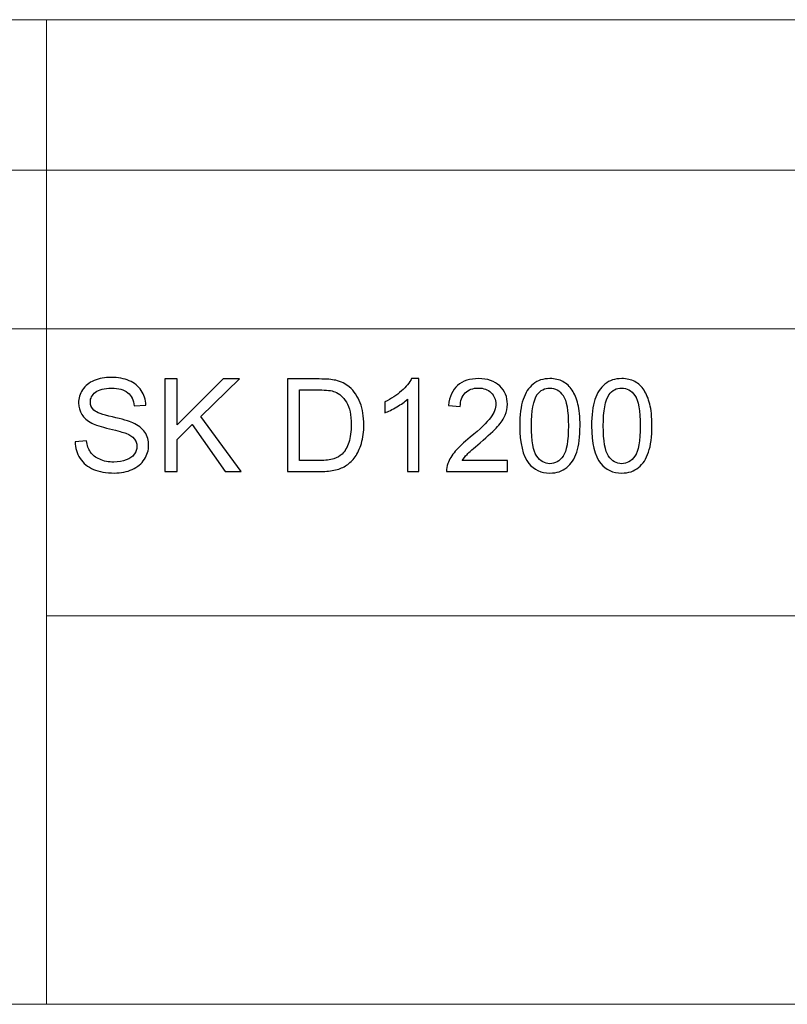
# Model space of a CAD drawing. Units: centimetres. Extents: x -52 to 56, y -39 to 24.
# Drawn here: x 42 to 49, y -39 to -30 of the extents above; entities that cross this region are included whole.
import ezdxf

# ---------------------------------------------------------------- set-up
doc = ezdxf.new("R2010")
doc.units = ezdxf.units.CM
doc.header["$MEASUREMENT"] = 0
doc.layers.add('Layer 1', color=7, linetype='Continuous')

msp = doc.modelspace()

# ---------------------------------------------------------------- linework, layer by layer
at = {"layer": 'Layer 1', "lineweight": 18}
for points in [[(31.65585, -30.28392), (31.65585, -30.28392), (56.10326, -30.28392), (56.10326, -30.28392)], [(42.44147, -30.28392), (42.44147, -30.28392), (42.44147, -39.21397), (42.44147, -39.21397)], [(31.65585, -31.64817), (31.65585, -31.64817), (56.10326, -31.64817), (56.10326, -31.64817)], [(31.65585, -33.08626), (31.65585, -33.08626), (56.10326, -33.08626), (56.10326, -33.08626)], [(31.65585, -33.08626), (31.65585, -33.08626), (56.10326, -33.08626), (56.10326, -33.08626)], [(42.44147, -35.6912), (42.44147, -35.6912), (56.10326, -35.6912), (56.10326, -35.6912)], [(31.66219, -39.21397), (31.66219, -39.21397), (56.10326, -39.21397), (56.10326, -39.21397)]]:
    msp.add_open_spline(points, degree=3, dxfattribs=at)
at = {"layer": 'Layer 1'}
for points, knots in [([(42.69893, -34.1119), (42.69893, -34.1119), (42.80361, -34.10272), (42.80361, -34.10272), (42.80361, -34.10272), (42.80849, -34.14471), (42.82001, -34.17908), (42.83817, -34.20603), (42.83817, -34.20603), (42.85633, -34.23298), (42.88446, -34.25466), (42.92254, -34.27126), (42.92254, -34.27126), (42.96062, -34.28786), (43.00358, -34.29606), (43.05123, -34.29606), (43.05123, -34.29606), (43.09361, -34.29606), (43.13091, -34.28981), (43.16333, -34.27731), (43.16333, -34.27731), (43.19575, -34.26462), (43.21997, -34.24743), (43.23579, -34.22556), (43.23579, -34.22556), (43.2516, -34.20349), (43.25961, -34.17966), (43.25961, -34.15369), (43.25961, -34.15369), (43.25961, -34.12733), (43.25199, -34.10448), (43.23657, -34.08475), (43.23657, -34.08475), (43.22133, -34.06503), (43.19614, -34.04862), (43.16118, -34.03534), (43.16118, -34.03534), (43.13853, -34.02656), (43.08893, -34.01288), (43.01179, -33.99433), (43.01179, -33.99433), (42.93484, -33.97578), (42.88075, -33.9584), (42.84989, -33.94199), (42.84989, -33.94199), (42.80985, -33.9211), (42.77997, -33.89493), (42.76025, -33.86388), (42.76025, -33.86388), (42.74072, -33.83283), (42.73096, -33.79806), (42.73096, -33.7594), (42.73096, -33.7594), (42.73096, -33.71721), (42.74287, -33.67757), (42.76689, -33.64085), (42.76689, -33.64085), (42.79091, -33.60394), (42.82606, -33.57602), (42.87215, -33.55688), (42.87215, -33.55688), (42.91844, -33.53794), (42.9696, -33.52837), (43.02604, -33.52837), (43.02604, -33.52837), (43.08834, -33.52837), (43.14302, -33.53833), (43.19067, -33.55844), (43.19067, -33.55844), (43.23813, -33.57836), (43.27465, -33.60785), (43.30023, -33.64671), (43.30023, -33.64671), (43.32562, -33.68558), (43.33949, -33.72971), (43.34144, -33.77893), (43.34144, -33.77893), (43.34144, -33.77893), (43.235, -33.78693), (43.235, -33.78693), (43.235, -33.78693), (43.22915, -33.73401), (43.20981, -33.69378), (43.17681, -33.66683), (43.17681, -33.66683), (43.1438, -33.63968), (43.09518, -33.62621), (43.03073, -33.62621), (43.03073, -33.62621), (42.96355, -33.62621), (42.91473, -33.63851), (42.88387, -33.66312), (42.88387, -33.66312), (42.85321, -33.68772), (42.83778, -33.71741), (42.83778, -33.75197), (42.83778, -33.75197), (42.83778, -33.78225), (42.84872, -33.80705), (42.87039, -33.82638), (42.87039, -33.82638), (42.89188, -33.84591), (42.94754, -33.86583), (43.03776, -33.88614), (43.03776, -33.88614), (43.12798, -33.90665), (43.18989, -33.92442), (43.22348, -33.93965), (43.22348, -33.93965), (43.27231, -33.9623), (43.30843, -33.99082), (43.33167, -34.02519), (43.33167, -34.02519), (43.35491, -34.05975), (43.36644, -34.09959), (43.36644, -34.14451), (43.36644, -34.14451), (43.36644, -34.18923), (43.35374, -34.23122), (43.32816, -34.27067), (43.32816, -34.27067), (43.30258, -34.31012), (43.26586, -34.34078), (43.21801, -34.36285), (43.21801, -34.36285), (43.17017, -34.38472), (43.11627, -34.39566), (43.05651, -34.39566), (43.05651, -34.39566), (42.98054, -34.39566), (42.91687, -34.38472), (42.86571, -34.36246), (42.86571, -34.36246), (42.81435, -34.34039), (42.77412, -34.30719), (42.74482, -34.26266), (42.74482, -34.26266), (42.71572, -34.21833), (42.7003, -34.16795), (42.69893, -34.1119)], [0, 0, 0, 0, 0.0285714, 0.0285714, 0.0285714, 0.0285714, 0.0571429, 0.0571429, 0.0571429, 0.0571429, 0.0857143, 0.0857143, 0.0857143, 0.0857143, 0.1142857, 0.1142857, 0.1142857, 0.1142857, 0.1428571, 0.1428571, 0.1428571, 0.1428571, 0.1714286, 0.1714286, 0.1714286, 0.1714286, 0.2, 0.2, 0.2, 0.2, 0.2285714, 0.2285714, 0.2285714, 0.2285714, 0.2571429, 0.2571429, 0.2571429, 0.2571429, 0.2857143, 0.2857143, 0.2857143, 0.2857143, 0.3142857, 0.3142857, 0.3142857, 0.3142857, 0.3428571, 0.3428571, 0.3428571, 0.3428571, 0.3714286, 0.3714286, 0.3714286, 0.3714286, 0.4, 0.4, 0.4, 0.4, 0.4285714, 0.4285714, 0.4285714, 0.4285714, 0.4571429, 0.4571429, 0.4571429, 0.4571429, 0.4857143, 0.4857143, 0.4857143, 0.4857143, 0.5142857, 0.5142857, 0.5142857, 0.5142857, 0.5428571, 0.5428571, 0.5428571, 0.5428571, 0.5714286, 0.5714286, 0.5714286, 0.5714286, 0.6, 0.6, 0.6, 0.6, 0.6285714, 0.6285714, 0.6285714, 0.6285714, 0.6571429, 0.6571429, 0.6571429, 0.6571429, 0.6857143, 0.6857143, 0.6857143, 0.6857143, 0.7142857, 0.7142857, 0.7142857, 0.7142857, 0.7428571, 0.7428571, 0.7428571, 0.7428571, 0.7714286, 0.7714286, 0.7714286, 0.7714286, 0.8, 0.8, 0.8, 0.8, 0.8285714, 0.8285714, 0.8285714, 0.8285714, 0.8571429, 0.8571429, 0.8571429, 0.8571429, 0.8857143, 0.8857143, 0.8857143, 0.8857143, 0.9142857, 0.9142857, 0.9142857, 0.9142857, 0.9428571, 0.9428571, 0.9428571, 0.9428571, 0.9714286, 0.9714286, 0.9714286, 0.9714286, 1, 1, 1, 1]), ([(43.51349, -34.3814), (43.51349, -34.3814), (43.51349, -33.54262), (43.51349, -33.54262), (43.51349, -33.54262), (43.51349, -33.54262), (43.62461, -33.54262), (43.62461, -33.54262), (43.62461, -33.54262), (43.62461, -33.54262), (43.62461, -33.95859), (43.62461, -33.95859), (43.62461, -33.95859), (43.62461, -33.95859), (44.04117, -33.54262), (44.04117, -33.54262), (44.04117, -33.54262), (44.04117, -33.54262), (44.19155, -33.54262), (44.19155, -33.54262), (44.19155, -33.54262), (44.19155, -33.54262), (43.83963, -33.88243), (43.83963, -33.88243), (43.83963, -33.88243), (43.83963, -33.88243), (44.20697, -34.3814), (44.20697, -34.3814), (44.20697, -34.3814), (44.20697, -34.3814), (44.0605, -34.3814), (44.0605, -34.3814), (44.0605, -34.3814), (44.0605, -34.3814), (43.7619, -33.95684), (43.7619, -33.95684), (43.7619, -33.95684), (43.7619, -33.95684), (43.62461, -34.09081), (43.62461, -34.09081), (43.62461, -34.09081), (43.62461, -34.09081), (43.62461, -34.3814), (43.62461, -34.3814), (43.62461, -34.3814), (43.62461, -34.3814), (43.51349, -34.3814), (43.51349, -34.3814)], [0, 0, 0, 0, 0.0833333, 0.0833333, 0.0833333, 0.0833333, 0.1666667, 0.1666667, 0.1666667, 0.1666667, 0.25, 0.25, 0.25, 0.25, 0.3333333, 0.3333333, 0.3333333, 0.3333333, 0.4166667, 0.4166667, 0.4166667, 0.4166667, 0.5, 0.5, 0.5, 0.5, 0.5833333, 0.5833333, 0.5833333, 0.5833333, 0.6666667, 0.6666667, 0.6666667, 0.6666667, 0.75, 0.75, 0.75, 0.75, 0.8333333, 0.8333333, 0.8333333, 0.8333333, 0.9166667, 0.9166667, 0.9166667, 0.9166667, 1, 1, 1, 1]), ([(44.62529, -34.3814), (44.62529, -34.3814), (44.62529, -33.54262), (44.62529, -33.54262), (44.62529, -33.54262), (44.62529, -33.54262), (44.91413, -33.54262), (44.91413, -33.54262), (44.91413, -33.54262), (44.97935, -33.54262), (45.02915, -33.54672), (45.06352, -33.55473), (45.06352, -33.55473), (45.11157, -33.56567), (45.15258, -33.58578), (45.18656, -33.61468), (45.18656, -33.61468), (45.23069, -33.65218), (45.26389, -33.69983), (45.28577, -33.75803), (45.28577, -33.75803), (45.30783, -33.81623), (45.31877, -33.88263), (45.31877, -33.95742), (45.31877, -33.95742), (45.31877, -34.02109), (45.31135, -34.07753), (45.29631, -34.12674), (45.29631, -34.12674), (45.28147, -34.17595), (45.26253, -34.21677), (45.23909, -34.24899), (45.23909, -34.24899), (45.21585, -34.28122), (45.19046, -34.3066), (45.16273, -34.32496), (45.16273, -34.32496), (45.1352, -34.34351), (45.1018, -34.35757), (45.06274, -34.36714), (45.06274, -34.36714), (45.02349, -34.37671), (44.97857, -34.3814), (44.92799, -34.3814), (44.92799, -34.3814), (44.92799, -34.3814), (44.62529, -34.3814), (44.62529, -34.3814)], [0, 0, 0, 0, 0.0833333, 0.0833333, 0.0833333, 0.0833333, 0.1666667, 0.1666667, 0.1666667, 0.1666667, 0.25, 0.25, 0.25, 0.25, 0.3333333, 0.3333333, 0.3333333, 0.3333333, 0.4166667, 0.4166667, 0.4166667, 0.4166667, 0.5, 0.5, 0.5, 0.5, 0.5833333, 0.5833333, 0.5833333, 0.5833333, 0.6666667, 0.6666667, 0.6666667, 0.6666667, 0.75, 0.75, 0.75, 0.75, 0.8333333, 0.8333333, 0.8333333, 0.8333333, 0.9166667, 0.9166667, 0.9166667, 0.9166667, 1, 1, 1, 1]), ([(45.81755, -34.3814), (45.81755, -34.3814), (45.71463, -34.3814), (45.71463, -34.3814), (45.71463, -34.3814), (45.71463, -34.3814), (45.71463, -33.72522), (45.71463, -33.72522), (45.71463, -33.72522), (45.68983, -33.74885), (45.65741, -33.77248), (45.61718, -33.79611), (45.61718, -33.79611), (45.57675, -33.81974), (45.54062, -33.83751), (45.5086, -33.84923), (45.5086, -33.84923), (45.5086, -33.84923), (45.5086, -33.74983), (45.5086, -33.74983), (45.5086, -33.74983), (45.56621, -33.72268), (45.61659, -33.68987), (45.65975, -33.6514), (45.65975, -33.6514), (45.70272, -33.61273), (45.73338, -33.57543), (45.75134, -33.53911), (45.75134, -33.53911), (45.75134, -33.53911), (45.81755, -33.53911), (45.81755, -33.53911), (45.81755, -33.53911), (45.81755, -33.53911), (45.81755, -34.3814), (45.81755, -34.3814)], [0, 0, 0, 0, 0.1111111, 0.1111111, 0.1111111, 0.1111111, 0.2222222, 0.2222222, 0.2222222, 0.2222222, 0.3333333, 0.3333333, 0.3333333, 0.3333333, 0.4444444, 0.4444444, 0.4444444, 0.4444444, 0.5555556, 0.5555556, 0.5555556, 0.5555556, 0.6666667, 0.6666667, 0.6666667, 0.6666667, 0.7777778, 0.7777778, 0.7777778, 0.7777778, 0.8888889, 0.8888889, 0.8888889, 0.8888889, 1, 1, 1, 1]), ([(46.62274, -34.28239), (46.62274, -34.28239), (46.62274, -34.3814), (46.62274, -34.3814), (46.62274, -34.3814), (46.62274, -34.3814), (46.0683, -34.3814), (46.0683, -34.3814), (46.0683, -34.3814), (46.06752, -34.3566), (46.07143, -34.33277), (46.08022, -34.30992), (46.08022, -34.30992), (46.09428, -34.27204), (46.11693, -34.23493), (46.14798, -34.19822), (46.14798, -34.19822), (46.17923, -34.1617), (46.22415, -34.11932), (46.28273, -34.07128), (46.28273, -34.07128), (46.37393, -33.99648), (46.43565, -33.93731), (46.46767, -33.89356), (46.46767, -33.89356), (46.4997, -33.85001), (46.51572, -33.80861), (46.51572, -33.76975), (46.51572, -33.76975), (46.51572, -33.72893), (46.50107, -33.69456), (46.47197, -33.66644), (46.47197, -33.66644), (46.44268, -33.63851), (46.4046, -33.62445), (46.35773, -33.62445), (46.35773, -33.62445), (46.30812, -33.62445), (46.26848, -33.63929), (46.23879, -33.66917), (46.23879, -33.66917), (46.20891, -33.69886), (46.19388, -33.74006), (46.19349, -33.7926), (46.19349, -33.7926), (46.19349, -33.7926), (46.08764, -33.78185), (46.08764, -33.78185), (46.08764, -33.78185), (46.09486, -33.70276), (46.1222, -33.64261), (46.16946, -33.60121), (46.16946, -33.60121), (46.21672, -33.55981), (46.28039, -33.53911), (46.36007, -33.53911), (46.36007, -33.53911), (46.44053, -33.53911), (46.50419, -33.56157), (46.55106, -33.60609), (46.55106, -33.60609), (46.59813, -33.65081), (46.62156, -33.70608), (46.62156, -33.77209), (46.62156, -33.77209), (46.62156, -33.80568), (46.61473, -33.83868), (46.60086, -33.8711), (46.60086, -33.8711), (46.58719, -33.90352), (46.56434, -33.9377), (46.53251, -33.97344), (46.53251, -33.97344), (46.50068, -34.00937), (46.44775, -34.05858), (46.37374, -34.12108), (46.37374, -34.12108), (46.31203, -34.17302), (46.27238, -34.20818), (46.25481, -34.22673), (46.25481, -34.22673), (46.23723, -34.24509), (46.22278, -34.26364), (46.21126, -34.28239), (46.21126, -34.28239), (46.21126, -34.28239), (46.62274, -34.28239), (46.62274, -34.28239)], [0, 0, 0, 0, 0.0454545, 0.0454545, 0.0454545, 0.0454545, 0.0909091, 0.0909091, 0.0909091, 0.0909091, 0.1363636, 0.1363636, 0.1363636, 0.1363636, 0.1818182, 0.1818182, 0.1818182, 0.1818182, 0.2272727, 0.2272727, 0.2272727, 0.2272727, 0.2727273, 0.2727273, 0.2727273, 0.2727273, 0.3181818, 0.3181818, 0.3181818, 0.3181818, 0.3636364, 0.3636364, 0.3636364, 0.3636364, 0.4090909, 0.4090909, 0.4090909, 0.4090909, 0.4545455, 0.4545455, 0.4545455, 0.4545455, 0.5, 0.5, 0.5, 0.5, 0.5454545, 0.5454545, 0.5454545, 0.5454545, 0.5909091, 0.5909091, 0.5909091, 0.5909091, 0.6363636, 0.6363636, 0.6363636, 0.6363636, 0.6818182, 0.6818182, 0.6818182, 0.6818182, 0.7272727, 0.7272727, 0.7272727, 0.7272727, 0.7727273, 0.7727273, 0.7727273, 0.7727273, 0.8181818, 0.8181818, 0.8181818, 0.8181818, 0.8636364, 0.8636364, 0.8636364, 0.8636364, 0.9090909, 0.9090909, 0.9090909, 0.9090909, 0.9545455, 0.9545455, 0.9545455, 0.9545455, 1, 1, 1, 1]), ([(46.73308, -33.96777), (46.73308, -33.86856), (46.74323, -33.78869), (46.76374, -33.72834), (46.76374, -33.72834), (46.78405, -33.6678), (46.81451, -33.62113), (46.85474, -33.58832), (46.85474, -33.58832), (46.89497, -33.55551), (46.94555, -33.53911), (47.00649, -33.53911), (47.00649, -33.53911), (47.0516, -33.53911), (47.09105, -33.54829), (47.12503, -33.56645), (47.12503, -33.56645), (47.15901, -33.58441), (47.18694, -33.61058), (47.2092, -33.64476), (47.2092, -33.64476), (47.23127, -33.67894), (47.24865, -33.72053), (47.26115, -33.76955), (47.26115, -33.76955), (47.27384, -33.81857), (47.28009, -33.88458), (47.28009, -33.96777), (47.28009, -33.96777), (47.28009, -34.0662), (47.26993, -34.14549), (47.24982, -34.20603), (47.24982, -34.20603), (47.22951, -34.26657), (47.19924, -34.31324), (47.15901, -34.34625), (47.15901, -34.34625), (47.11878, -34.37925), (47.068, -34.39566), (47.00649, -34.39566), (47.00649, -34.39566), (46.92564, -34.39566), (46.86217, -34.36675), (46.81608, -34.30875), (46.81608, -34.30875), (46.76081, -34.23903), (46.73308, -34.12518), (46.73308, -33.96777)], [0, 0, 0, 0, 0.0833333, 0.0833333, 0.0833333, 0.0833333, 0.1666667, 0.1666667, 0.1666667, 0.1666667, 0.25, 0.25, 0.25, 0.25, 0.3333333, 0.3333333, 0.3333333, 0.3333333, 0.4166667, 0.4166667, 0.4166667, 0.4166667, 0.5, 0.5, 0.5, 0.5, 0.5833333, 0.5833333, 0.5833333, 0.5833333, 0.6666667, 0.6666667, 0.6666667, 0.6666667, 0.75, 0.75, 0.75, 0.75, 0.8333333, 0.8333333, 0.8333333, 0.8333333, 0.9166667, 0.9166667, 0.9166667, 0.9166667, 1, 1, 1, 1]), ([(47.38477, -33.96777), (47.38477, -33.86856), (47.39492, -33.78869), (47.41543, -33.72834), (47.41543, -33.72834), (47.43574, -33.6678), (47.4662, -33.62113), (47.50643, -33.58832), (47.50643, -33.58832), (47.54666, -33.55551), (47.59724, -33.53911), (47.65818, -33.53911), (47.65818, -33.53911), (47.70329, -33.53911), (47.74274, -33.54829), (47.77672, -33.56645), (47.77672, -33.56645), (47.8107, -33.58441), (47.83863, -33.61058), (47.86089, -33.64476), (47.86089, -33.64476), (47.88296, -33.67894), (47.90034, -33.72053), (47.91284, -33.76955), (47.91284, -33.76955), (47.92553, -33.81857), (47.93178, -33.88458), (47.93178, -33.96777), (47.93178, -33.96777), (47.93178, -34.0662), (47.92162, -34.14549), (47.90151, -34.20603), (47.90151, -34.20603), (47.8812, -34.26657), (47.85093, -34.31324), (47.8107, -34.34625), (47.8107, -34.34625), (47.77047, -34.37925), (47.71969, -34.39566), (47.65818, -34.39566), (47.65818, -34.39566), (47.57733, -34.39566), (47.51386, -34.36675), (47.46777, -34.30875), (47.46777, -34.30875), (47.4125, -34.23903), (47.38477, -34.12518), (47.38477, -33.96777)], [0, 0, 0, 0, 0.0833333, 0.0833333, 0.0833333, 0.0833333, 0.1666667, 0.1666667, 0.1666667, 0.1666667, 0.25, 0.25, 0.25, 0.25, 0.3333333, 0.3333333, 0.3333333, 0.3333333, 0.4166667, 0.4166667, 0.4166667, 0.4166667, 0.5, 0.5, 0.5, 0.5, 0.5833333, 0.5833333, 0.5833333, 0.5833333, 0.6666667, 0.6666667, 0.6666667, 0.6666667, 0.75, 0.75, 0.75, 0.75, 0.8333333, 0.8333333, 0.8333333, 0.8333333, 0.9166667, 0.9166667, 0.9166667, 0.9166667, 1, 1, 1, 1]), ([(44.73622, -34.28239), (44.73622, -34.28239), (44.9153, -34.28239), (44.9153, -34.28239), (44.9153, -34.28239), (44.97057, -34.28239), (45.01412, -34.27731), (45.04556, -34.26696), (45.04556, -34.26696), (45.077, -34.25661), (45.102, -34.24216), (45.12074, -34.22341), (45.12074, -34.22341), (45.14711, -34.19724), (45.16761, -34.1617), (45.18226, -34.11737), (45.18226, -34.11737), (45.19691, -34.07284), (45.20433, -34.01913), (45.20433, -33.95566), (45.20433, -33.95566), (45.20433, -33.86798), (45.18988, -33.8006), (45.16117, -33.75354), (45.16117, -33.75354), (45.13227, -33.70628), (45.09731, -33.67483), (45.0561, -33.65882), (45.0561, -33.65882), (45.02642, -33.6473), (44.97838, -33.64164), (44.91256, -33.64164), (44.91256, -33.64164), (44.91256, -33.64164), (44.73622, -33.64164), (44.73622, -33.64164), (44.73622, -33.64164), (44.73622, -33.64164), (44.73622, -34.28239), (44.73622, -34.28239)], [0, 0, 0, 0, 0.1, 0.1, 0.1, 0.1, 0.2, 0.2, 0.2, 0.2, 0.3, 0.3, 0.3, 0.3, 0.4, 0.4, 0.4, 0.4, 0.5, 0.5, 0.5, 0.5, 0.6, 0.6, 0.6, 0.6, 0.7, 0.7, 0.7, 0.7, 0.8, 0.8, 0.8, 0.8, 0.9, 0.9, 0.9, 0.9, 1, 1, 1, 1]), ([(46.83893, -33.96777), (46.83893, -34.10545), (46.85513, -34.19704), (46.88736, -34.24274), (46.88736, -34.24274), (46.91958, -34.28825), (46.95923, -34.3111), (47.00649, -34.3111), (47.00649, -34.3111), (47.05394, -34.3111), (47.09359, -34.28805), (47.12581, -34.24235), (47.12581, -34.24235), (47.15803, -34.19665), (47.17424, -34.10506), (47.17424, -33.96777), (47.17424, -33.96777), (47.17424, -33.8297), (47.15803, -33.73791), (47.12581, -33.69261), (47.12581, -33.69261), (47.09359, -33.6471), (47.05355, -33.62445), (47.00551, -33.62445), (47.00551, -33.62445), (46.95805, -33.62445), (46.92036, -33.64456), (46.89205, -33.6846), (46.89205, -33.6846), (46.8567, -33.73557), (46.83893, -33.83009), (46.83893, -33.96777)], [0, 0, 0, 0, 0.125, 0.125, 0.125, 0.125, 0.25, 0.25, 0.25, 0.25, 0.375, 0.375, 0.375, 0.375, 0.5, 0.5, 0.5, 0.5, 0.625, 0.625, 0.625, 0.625, 0.75, 0.75, 0.75, 0.75, 0.875, 0.875, 0.875, 0.875, 1, 1, 1, 1]), ([(47.49062, -33.96777), (47.49062, -34.10545), (47.50682, -34.19704), (47.53905, -34.24274), (47.53905, -34.24274), (47.57127, -34.28825), (47.61092, -34.3111), (47.65818, -34.3111), (47.65818, -34.3111), (47.70563, -34.3111), (47.74528, -34.28805), (47.7775, -34.24235), (47.7775, -34.24235), (47.80972, -34.19665), (47.82593, -34.10506), (47.82593, -33.96777), (47.82593, -33.96777), (47.82593, -33.8297), (47.80972, -33.73791), (47.7775, -33.69261), (47.7775, -33.69261), (47.74528, -33.6471), (47.70524, -33.62445), (47.6572, -33.62445), (47.6572, -33.62445), (47.60974, -33.62445), (47.57205, -33.64456), (47.54374, -33.6846), (47.54374, -33.6846), (47.50839, -33.73557), (47.49062, -33.83009), (47.49062, -33.96777)], [0, 0, 0, 0, 0.125, 0.125, 0.125, 0.125, 0.25, 0.25, 0.25, 0.25, 0.375, 0.375, 0.375, 0.375, 0.5, 0.5, 0.5, 0.5, 0.625, 0.625, 0.625, 0.625, 0.75, 0.75, 0.75, 0.75, 0.875, 0.875, 0.875, 0.875, 1, 1, 1, 1])]:
    msp.add_open_spline(points, degree=3, knots=knots, dxfattribs=at)
at = {"layer": 'Layer 1', "lineweight": 18}
for points, knots in [([(42.69893, -34.1119), (42.69893, -34.1119), (42.80361, -34.10272), (42.80361, -34.10272), (42.80361, -34.10272), (42.80849, -34.14471), (42.82001, -34.17908), (42.83817, -34.20603), (42.83817, -34.20603), (42.85633, -34.23298), (42.88446, -34.25466), (42.92254, -34.27126), (42.92254, -34.27126), (42.96062, -34.28786), (43.00358, -34.29606), (43.05123, -34.29606), (43.05123, -34.29606), (43.09361, -34.29606), (43.13091, -34.28981), (43.16333, -34.27731), (43.16333, -34.27731), (43.19575, -34.26462), (43.21997, -34.24743), (43.23579, -34.22556), (43.23579, -34.22556), (43.2516, -34.20349), (43.25961, -34.17966), (43.25961, -34.15369), (43.25961, -34.15369), (43.25961, -34.12733), (43.25199, -34.10448), (43.23657, -34.08475), (43.23657, -34.08475), (43.22133, -34.06503), (43.19614, -34.04862), (43.16118, -34.03534), (43.16118, -34.03534), (43.13853, -34.02656), (43.08893, -34.01288), (43.01179, -33.99433), (43.01179, -33.99433), (42.93484, -33.97578), (42.88075, -33.9584), (42.84989, -33.94199), (42.84989, -33.94199), (42.80985, -33.9211), (42.77997, -33.89493), (42.76025, -33.86388), (42.76025, -33.86388), (42.74072, -33.83283), (42.73096, -33.79806), (42.73096, -33.7594), (42.73096, -33.7594), (42.73096, -33.71721), (42.74287, -33.67757), (42.76689, -33.64085), (42.76689, -33.64085), (42.79091, -33.60394), (42.82606, -33.57602), (42.87215, -33.55688), (42.87215, -33.55688), (42.91844, -33.53794), (42.9696, -33.52837), (43.02604, -33.52837), (43.02604, -33.52837), (43.08834, -33.52837), (43.14302, -33.53833), (43.19067, -33.55844), (43.19067, -33.55844), (43.23813, -33.57836), (43.27465, -33.60785), (43.30023, -33.64671), (43.30023, -33.64671), (43.32562, -33.68558), (43.33949, -33.72971), (43.34144, -33.77893), (43.34144, -33.77893), (43.34144, -33.77893), (43.235, -33.78693), (43.235, -33.78693), (43.235, -33.78693), (43.22915, -33.73401), (43.20981, -33.69378), (43.17681, -33.66683), (43.17681, -33.66683), (43.1438, -33.63968), (43.09518, -33.62621), (43.03073, -33.62621), (43.03073, -33.62621), (42.96355, -33.62621), (42.91473, -33.63851), (42.88387, -33.66312), (42.88387, -33.66312), (42.85321, -33.68772), (42.83778, -33.71741), (42.83778, -33.75197), (42.83778, -33.75197), (42.83778, -33.78225), (42.84872, -33.80705), (42.87039, -33.82638), (42.87039, -33.82638), (42.89188, -33.84591), (42.94754, -33.86583), (43.03776, -33.88614), (43.03776, -33.88614), (43.12798, -33.90665), (43.18989, -33.92442), (43.22348, -33.93965), (43.22348, -33.93965), (43.27231, -33.9623), (43.30843, -33.99082), (43.33167, -34.02519), (43.33167, -34.02519), (43.35491, -34.05975), (43.36644, -34.09959), (43.36644, -34.14451), (43.36644, -34.14451), (43.36644, -34.18923), (43.35374, -34.23122), (43.32816, -34.27067), (43.32816, -34.27067), (43.30258, -34.31012), (43.26586, -34.34078), (43.21801, -34.36285), (43.21801, -34.36285), (43.17017, -34.38472), (43.11627, -34.39566), (43.05651, -34.39566), (43.05651, -34.39566), (42.98054, -34.39566), (42.91687, -34.38472), (42.86571, -34.36246), (42.86571, -34.36246), (42.81435, -34.34039), (42.77412, -34.30719), (42.74482, -34.26266), (42.74482, -34.26266), (42.71572, -34.21833), (42.7003, -34.16795), (42.69893, -34.1119)], [0, 0, 0, 0, 0.0285714, 0.0285714, 0.0285714, 0.0285714, 0.0571429, 0.0571429, 0.0571429, 0.0571429, 0.0857143, 0.0857143, 0.0857143, 0.0857143, 0.1142857, 0.1142857, 0.1142857, 0.1142857, 0.1428571, 0.1428571, 0.1428571, 0.1428571, 0.1714286, 0.1714286, 0.1714286, 0.1714286, 0.2, 0.2, 0.2, 0.2, 0.2285714, 0.2285714, 0.2285714, 0.2285714, 0.2571429, 0.2571429, 0.2571429, 0.2571429, 0.2857143, 0.2857143, 0.2857143, 0.2857143, 0.3142857, 0.3142857, 0.3142857, 0.3142857, 0.3428571, 0.3428571, 0.3428571, 0.3428571, 0.3714286, 0.3714286, 0.3714286, 0.3714286, 0.4, 0.4, 0.4, 0.4, 0.4285714, 0.4285714, 0.4285714, 0.4285714, 0.4571429, 0.4571429, 0.4571429, 0.4571429, 0.4857143, 0.4857143, 0.4857143, 0.4857143, 0.5142857, 0.5142857, 0.5142857, 0.5142857, 0.5428571, 0.5428571, 0.5428571, 0.5428571, 0.5714286, 0.5714286, 0.5714286, 0.5714286, 0.6, 0.6, 0.6, 0.6, 0.6285714, 0.6285714, 0.6285714, 0.6285714, 0.6571429, 0.6571429, 0.6571429, 0.6571429, 0.6857143, 0.6857143, 0.6857143, 0.6857143, 0.7142857, 0.7142857, 0.7142857, 0.7142857, 0.7428571, 0.7428571, 0.7428571, 0.7428571, 0.7714286, 0.7714286, 0.7714286, 0.7714286, 0.8, 0.8, 0.8, 0.8, 0.8285714, 0.8285714, 0.8285714, 0.8285714, 0.8571429, 0.8571429, 0.8571429, 0.8571429, 0.8857143, 0.8857143, 0.8857143, 0.8857143, 0.9142857, 0.9142857, 0.9142857, 0.9142857, 0.9428571, 0.9428571, 0.9428571, 0.9428571, 0.9714286, 0.9714286, 0.9714286, 0.9714286, 1, 1, 1, 1]), ([(43.51349, -34.3814), (43.51349, -34.3814), (43.51349, -33.54262), (43.51349, -33.54262), (43.51349, -33.54262), (43.51349, -33.54262), (43.62461, -33.54262), (43.62461, -33.54262), (43.62461, -33.54262), (43.62461, -33.54262), (43.62461, -33.95859), (43.62461, -33.95859), (43.62461, -33.95859), (43.62461, -33.95859), (44.04117, -33.54262), (44.04117, -33.54262), (44.04117, -33.54262), (44.04117, -33.54262), (44.19155, -33.54262), (44.19155, -33.54262), (44.19155, -33.54262), (44.19155, -33.54262), (43.83963, -33.88243), (43.83963, -33.88243), (43.83963, -33.88243), (43.83963, -33.88243), (44.20697, -34.3814), (44.20697, -34.3814), (44.20697, -34.3814), (44.20697, -34.3814), (44.0605, -34.3814), (44.0605, -34.3814), (44.0605, -34.3814), (44.0605, -34.3814), (43.7619, -33.95684), (43.7619, -33.95684), (43.7619, -33.95684), (43.7619, -33.95684), (43.62461, -34.09081), (43.62461, -34.09081), (43.62461, -34.09081), (43.62461, -34.09081), (43.62461, -34.3814), (43.62461, -34.3814), (43.62461, -34.3814), (43.62461, -34.3814), (43.51349, -34.3814), (43.51349, -34.3814)], [0, 0, 0, 0, 0.0833333, 0.0833333, 0.0833333, 0.0833333, 0.1666667, 0.1666667, 0.1666667, 0.1666667, 0.25, 0.25, 0.25, 0.25, 0.3333333, 0.3333333, 0.3333333, 0.3333333, 0.4166667, 0.4166667, 0.4166667, 0.4166667, 0.5, 0.5, 0.5, 0.5, 0.5833333, 0.5833333, 0.5833333, 0.5833333, 0.6666667, 0.6666667, 0.6666667, 0.6666667, 0.75, 0.75, 0.75, 0.75, 0.8333333, 0.8333333, 0.8333333, 0.8333333, 0.9166667, 0.9166667, 0.9166667, 0.9166667, 1, 1, 1, 1]), ([(44.62529, -34.3814), (44.62529, -34.3814), (44.62529, -33.54262), (44.62529, -33.54262), (44.62529, -33.54262), (44.62529, -33.54262), (44.91413, -33.54262), (44.91413, -33.54262), (44.91413, -33.54262), (44.97935, -33.54262), (45.02915, -33.54672), (45.06352, -33.55473), (45.06352, -33.55473), (45.11157, -33.56567), (45.15258, -33.58578), (45.18656, -33.61468), (45.18656, -33.61468), (45.23069, -33.65218), (45.26389, -33.69983), (45.28577, -33.75803), (45.28577, -33.75803), (45.30783, -33.81623), (45.31877, -33.88263), (45.31877, -33.95742), (45.31877, -33.95742), (45.31877, -34.02109), (45.31135, -34.07753), (45.29631, -34.12674), (45.29631, -34.12674), (45.28147, -34.17595), (45.26253, -34.21677), (45.23909, -34.24899), (45.23909, -34.24899), (45.21585, -34.28122), (45.19046, -34.3066), (45.16273, -34.32496), (45.16273, -34.32496), (45.1352, -34.34351), (45.1018, -34.35757), (45.06274, -34.36714), (45.06274, -34.36714), (45.02349, -34.37671), (44.97857, -34.3814), (44.92799, -34.3814), (44.92799, -34.3814), (44.92799, -34.3814), (44.62529, -34.3814), (44.62529, -34.3814)], [0, 0, 0, 0, 0.0833333, 0.0833333, 0.0833333, 0.0833333, 0.1666667, 0.1666667, 0.1666667, 0.1666667, 0.25, 0.25, 0.25, 0.25, 0.3333333, 0.3333333, 0.3333333, 0.3333333, 0.4166667, 0.4166667, 0.4166667, 0.4166667, 0.5, 0.5, 0.5, 0.5, 0.5833333, 0.5833333, 0.5833333, 0.5833333, 0.6666667, 0.6666667, 0.6666667, 0.6666667, 0.75, 0.75, 0.75, 0.75, 0.8333333, 0.8333333, 0.8333333, 0.8333333, 0.9166667, 0.9166667, 0.9166667, 0.9166667, 1, 1, 1, 1]), ([(45.81755, -34.3814), (45.81755, -34.3814), (45.71463, -34.3814), (45.71463, -34.3814), (45.71463, -34.3814), (45.71463, -34.3814), (45.71463, -33.72522), (45.71463, -33.72522), (45.71463, -33.72522), (45.68983, -33.74885), (45.65741, -33.77248), (45.61718, -33.79611), (45.61718, -33.79611), (45.57675, -33.81974), (45.54062, -33.83751), (45.5086, -33.84923), (45.5086, -33.84923), (45.5086, -33.84923), (45.5086, -33.74983), (45.5086, -33.74983), (45.5086, -33.74983), (45.56621, -33.72268), (45.61659, -33.68987), (45.65975, -33.6514), (45.65975, -33.6514), (45.70272, -33.61273), (45.73338, -33.57543), (45.75134, -33.53911), (45.75134, -33.53911), (45.75134, -33.53911), (45.81755, -33.53911), (45.81755, -33.53911), (45.81755, -33.53911), (45.81755, -33.53911), (45.81755, -34.3814), (45.81755, -34.3814)], [0, 0, 0, 0, 0.1111111, 0.1111111, 0.1111111, 0.1111111, 0.2222222, 0.2222222, 0.2222222, 0.2222222, 0.3333333, 0.3333333, 0.3333333, 0.3333333, 0.4444444, 0.4444444, 0.4444444, 0.4444444, 0.5555556, 0.5555556, 0.5555556, 0.5555556, 0.6666667, 0.6666667, 0.6666667, 0.6666667, 0.7777778, 0.7777778, 0.7777778, 0.7777778, 0.8888889, 0.8888889, 0.8888889, 0.8888889, 1, 1, 1, 1]), ([(46.62274, -34.28239), (46.62274, -34.28239), (46.62274, -34.3814), (46.62274, -34.3814), (46.62274, -34.3814), (46.62274, -34.3814), (46.0683, -34.3814), (46.0683, -34.3814), (46.0683, -34.3814), (46.06752, -34.3566), (46.07143, -34.33277), (46.08022, -34.30992), (46.08022, -34.30992), (46.09428, -34.27204), (46.11693, -34.23493), (46.14798, -34.19822), (46.14798, -34.19822), (46.17923, -34.1617), (46.22415, -34.11932), (46.28273, -34.07128), (46.28273, -34.07128), (46.37393, -33.99648), (46.43565, -33.93731), (46.46767, -33.89356), (46.46767, -33.89356), (46.4997, -33.85001), (46.51572, -33.80861), (46.51572, -33.76975), (46.51572, -33.76975), (46.51572, -33.72893), (46.50107, -33.69456), (46.47197, -33.66644), (46.47197, -33.66644), (46.44268, -33.63851), (46.4046, -33.62445), (46.35773, -33.62445), (46.35773, -33.62445), (46.30812, -33.62445), (46.26848, -33.63929), (46.23879, -33.66917), (46.23879, -33.66917), (46.20891, -33.69886), (46.19388, -33.74006), (46.19349, -33.7926), (46.19349, -33.7926), (46.19349, -33.7926), (46.08764, -33.78185), (46.08764, -33.78185), (46.08764, -33.78185), (46.09486, -33.70276), (46.1222, -33.64261), (46.16946, -33.60121), (46.16946, -33.60121), (46.21672, -33.55981), (46.28039, -33.53911), (46.36007, -33.53911), (46.36007, -33.53911), (46.44053, -33.53911), (46.50419, -33.56157), (46.55106, -33.60609), (46.55106, -33.60609), (46.59813, -33.65081), (46.62156, -33.70608), (46.62156, -33.77209), (46.62156, -33.77209), (46.62156, -33.80568), (46.61473, -33.83868), (46.60086, -33.8711), (46.60086, -33.8711), (46.58719, -33.90352), (46.56434, -33.9377), (46.53251, -33.97344), (46.53251, -33.97344), (46.50068, -34.00937), (46.44775, -34.05858), (46.37374, -34.12108), (46.37374, -34.12108), (46.31203, -34.17302), (46.27238, -34.20818), (46.25481, -34.22673), (46.25481, -34.22673), (46.23723, -34.24509), (46.22278, -34.26364), (46.21126, -34.28239), (46.21126, -34.28239), (46.21126, -34.28239), (46.62274, -34.28239), (46.62274, -34.28239)], [0, 0, 0, 0, 0.0454545, 0.0454545, 0.0454545, 0.0454545, 0.0909091, 0.0909091, 0.0909091, 0.0909091, 0.1363636, 0.1363636, 0.1363636, 0.1363636, 0.1818182, 0.1818182, 0.1818182, 0.1818182, 0.2272727, 0.2272727, 0.2272727, 0.2272727, 0.2727273, 0.2727273, 0.2727273, 0.2727273, 0.3181818, 0.3181818, 0.3181818, 0.3181818, 0.3636364, 0.3636364, 0.3636364, 0.3636364, 0.4090909, 0.4090909, 0.4090909, 0.4090909, 0.4545455, 0.4545455, 0.4545455, 0.4545455, 0.5, 0.5, 0.5, 0.5, 0.5454545, 0.5454545, 0.5454545, 0.5454545, 0.5909091, 0.5909091, 0.5909091, 0.5909091, 0.6363636, 0.6363636, 0.6363636, 0.6363636, 0.6818182, 0.6818182, 0.6818182, 0.6818182, 0.7272727, 0.7272727, 0.7272727, 0.7272727, 0.7727273, 0.7727273, 0.7727273, 0.7727273, 0.8181818, 0.8181818, 0.8181818, 0.8181818, 0.8636364, 0.8636364, 0.8636364, 0.8636364, 0.9090909, 0.9090909, 0.9090909, 0.9090909, 0.9545455, 0.9545455, 0.9545455, 0.9545455, 1, 1, 1, 1]), ([(46.73308, -33.96777), (46.73308, -33.86856), (46.74323, -33.78869), (46.76374, -33.72834), (46.76374, -33.72834), (46.78405, -33.6678), (46.81451, -33.62113), (46.85474, -33.58832), (46.85474, -33.58832), (46.89497, -33.55551), (46.94555, -33.53911), (47.00649, -33.53911), (47.00649, -33.53911), (47.0516, -33.53911), (47.09105, -33.54829), (47.12503, -33.56645), (47.12503, -33.56645), (47.15901, -33.58441), (47.18694, -33.61058), (47.2092, -33.64476), (47.2092, -33.64476), (47.23127, -33.67894), (47.24865, -33.72053), (47.26115, -33.76955), (47.26115, -33.76955), (47.27384, -33.81857), (47.28009, -33.88458), (47.28009, -33.96777), (47.28009, -33.96777), (47.28009, -34.0662), (47.26993, -34.14549), (47.24982, -34.20603), (47.24982, -34.20603), (47.22951, -34.26657), (47.19924, -34.31324), (47.15901, -34.34625), (47.15901, -34.34625), (47.11878, -34.37925), (47.068, -34.39566), (47.00649, -34.39566), (47.00649, -34.39566), (46.92564, -34.39566), (46.86217, -34.36675), (46.81608, -34.30875), (46.81608, -34.30875), (46.76081, -34.23903), (46.73308, -34.12518), (46.73308, -33.96777)], [0, 0, 0, 0, 0.0833333, 0.0833333, 0.0833333, 0.0833333, 0.1666667, 0.1666667, 0.1666667, 0.1666667, 0.25, 0.25, 0.25, 0.25, 0.3333333, 0.3333333, 0.3333333, 0.3333333, 0.4166667, 0.4166667, 0.4166667, 0.4166667, 0.5, 0.5, 0.5, 0.5, 0.5833333, 0.5833333, 0.5833333, 0.5833333, 0.6666667, 0.6666667, 0.6666667, 0.6666667, 0.75, 0.75, 0.75, 0.75, 0.8333333, 0.8333333, 0.8333333, 0.8333333, 0.9166667, 0.9166667, 0.9166667, 0.9166667, 1, 1, 1, 1]), ([(47.38477, -33.96777), (47.38477, -33.86856), (47.39492, -33.78869), (47.41543, -33.72834), (47.41543, -33.72834), (47.43574, -33.6678), (47.4662, -33.62113), (47.50643, -33.58832), (47.50643, -33.58832), (47.54666, -33.55551), (47.59724, -33.53911), (47.65818, -33.53911), (47.65818, -33.53911), (47.70329, -33.53911), (47.74274, -33.54829), (47.77672, -33.56645), (47.77672, -33.56645), (47.8107, -33.58441), (47.83863, -33.61058), (47.86089, -33.64476), (47.86089, -33.64476), (47.88296, -33.67894), (47.90034, -33.72053), (47.91284, -33.76955), (47.91284, -33.76955), (47.92553, -33.81857), (47.93178, -33.88458), (47.93178, -33.96777), (47.93178, -33.96777), (47.93178, -34.0662), (47.92162, -34.14549), (47.90151, -34.20603), (47.90151, -34.20603), (47.8812, -34.26657), (47.85093, -34.31324), (47.8107, -34.34625), (47.8107, -34.34625), (47.77047, -34.37925), (47.71969, -34.39566), (47.65818, -34.39566), (47.65818, -34.39566), (47.57733, -34.39566), (47.51386, -34.36675), (47.46777, -34.30875), (47.46777, -34.30875), (47.4125, -34.23903), (47.38477, -34.12518), (47.38477, -33.96777)], [0, 0, 0, 0, 0.0833333, 0.0833333, 0.0833333, 0.0833333, 0.1666667, 0.1666667, 0.1666667, 0.1666667, 0.25, 0.25, 0.25, 0.25, 0.3333333, 0.3333333, 0.3333333, 0.3333333, 0.4166667, 0.4166667, 0.4166667, 0.4166667, 0.5, 0.5, 0.5, 0.5, 0.5833333, 0.5833333, 0.5833333, 0.5833333, 0.6666667, 0.6666667, 0.6666667, 0.6666667, 0.75, 0.75, 0.75, 0.75, 0.8333333, 0.8333333, 0.8333333, 0.8333333, 0.9166667, 0.9166667, 0.9166667, 0.9166667, 1, 1, 1, 1]), ([(44.73622, -34.28239), (44.73622, -34.28239), (44.9153, -34.28239), (44.9153, -34.28239), (44.9153, -34.28239), (44.97057, -34.28239), (45.01412, -34.27731), (45.04556, -34.26696), (45.04556, -34.26696), (45.077, -34.25661), (45.102, -34.24216), (45.12074, -34.22341), (45.12074, -34.22341), (45.14711, -34.19724), (45.16761, -34.1617), (45.18226, -34.11737), (45.18226, -34.11737), (45.19691, -34.07284), (45.20433, -34.01913), (45.20433, -33.95566), (45.20433, -33.95566), (45.20433, -33.86798), (45.18988, -33.8006), (45.16117, -33.75354), (45.16117, -33.75354), (45.13227, -33.70628), (45.09731, -33.67483), (45.0561, -33.65882), (45.0561, -33.65882), (45.02642, -33.6473), (44.97838, -33.64164), (44.91256, -33.64164), (44.91256, -33.64164), (44.91256, -33.64164), (44.73622, -33.64164), (44.73622, -33.64164), (44.73622, -33.64164), (44.73622, -33.64164), (44.73622, -34.28239), (44.73622, -34.28239)], [0, 0, 0, 0, 0.1, 0.1, 0.1, 0.1, 0.2, 0.2, 0.2, 0.2, 0.3, 0.3, 0.3, 0.3, 0.4, 0.4, 0.4, 0.4, 0.5, 0.5, 0.5, 0.5, 0.6, 0.6, 0.6, 0.6, 0.7, 0.7, 0.7, 0.7, 0.8, 0.8, 0.8, 0.8, 0.9, 0.9, 0.9, 0.9, 1, 1, 1, 1]), ([(46.83893, -33.96777), (46.83893, -34.10545), (46.85513, -34.19704), (46.88736, -34.24274), (46.88736, -34.24274), (46.91958, -34.28825), (46.95923, -34.3111), (47.00649, -34.3111), (47.00649, -34.3111), (47.05394, -34.3111), (47.09359, -34.28805), (47.12581, -34.24235), (47.12581, -34.24235), (47.15803, -34.19665), (47.17424, -34.10506), (47.17424, -33.96777), (47.17424, -33.96777), (47.17424, -33.8297), (47.15803, -33.73791), (47.12581, -33.69261), (47.12581, -33.69261), (47.09359, -33.6471), (47.05355, -33.62445), (47.00551, -33.62445), (47.00551, -33.62445), (46.95805, -33.62445), (46.92036, -33.64456), (46.89205, -33.6846), (46.89205, -33.6846), (46.8567, -33.73557), (46.83893, -33.83009), (46.83893, -33.96777)], [0, 0, 0, 0, 0.125, 0.125, 0.125, 0.125, 0.25, 0.25, 0.25, 0.25, 0.375, 0.375, 0.375, 0.375, 0.5, 0.5, 0.5, 0.5, 0.625, 0.625, 0.625, 0.625, 0.75, 0.75, 0.75, 0.75, 0.875, 0.875, 0.875, 0.875, 1, 1, 1, 1]), ([(47.49062, -33.96777), (47.49062, -34.10545), (47.50682, -34.19704), (47.53905, -34.24274), (47.53905, -34.24274), (47.57127, -34.28825), (47.61092, -34.3111), (47.65818, -34.3111), (47.65818, -34.3111), (47.70563, -34.3111), (47.74528, -34.28805), (47.7775, -34.24235), (47.7775, -34.24235), (47.80972, -34.19665), (47.82593, -34.10506), (47.82593, -33.96777), (47.82593, -33.96777), (47.82593, -33.8297), (47.80972, -33.73791), (47.7775, -33.69261), (47.7775, -33.69261), (47.74528, -33.6471), (47.70524, -33.62445), (47.6572, -33.62445), (47.6572, -33.62445), (47.60974, -33.62445), (47.57205, -33.64456), (47.54374, -33.6846), (47.54374, -33.6846), (47.50839, -33.73557), (47.49062, -33.83009), (47.49062, -33.96777)], [0, 0, 0, 0, 0.125, 0.125, 0.125, 0.125, 0.25, 0.25, 0.25, 0.25, 0.375, 0.375, 0.375, 0.375, 0.5, 0.5, 0.5, 0.5, 0.625, 0.625, 0.625, 0.625, 0.75, 0.75, 0.75, 0.75, 0.875, 0.875, 0.875, 0.875, 1, 1, 1, 1])]:
    msp.add_open_spline(points, degree=3, knots=knots, dxfattribs=at)

doc.saveas('drawing.dxf')
